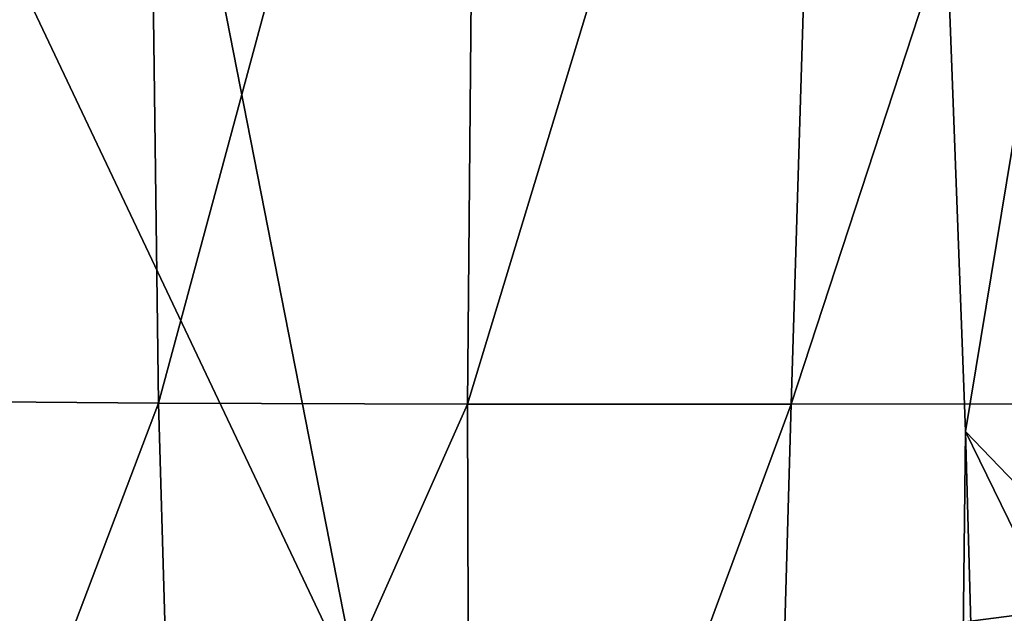
# Model space of a CAD drawing. Units: inches. Extents: x -22 to 94, y -94 to 22.
# Drawn here: x -14 to -10, y -45 to -42 of the extents above; entities that cross this region are included whole.
import ezdxf

# ---------------------------------------------------------------- set-up
doc = ezdxf.new("R2010")
doc.units = ezdxf.units.IN
doc.header["$MEASUREMENT"] = 0
doc.layers.add('SEAT-FABRIC', color=5, linetype='Continuous')

msp = doc.modelspace()

# ---------------------------------------------------------------- linework, layer by layer
at = {"layer": 'SEAT-FABRIC', "invisible_edges": 2}
msp.add_3dface([(-14.133, -31.5545, 0.7036), (-6.9805, -27.2855, 0.6823), (-7.1025, -44.3338, 0.6873)], dxfattribs=at)
at = {"layer": 'SEAT-FABRIC'}
for points in [[(-7.1025, -44.3338, 0.6873), (-14.3408, -38.0383, 0.714), (-14.133, -31.5545, 0.7036)], [(-9.7265, -37.8098, 22.7086), (-9.925, -45.5218, 22.469), (-10.8141, -39.3883, 22.7054)], [(-14.3408, -38.0383, 0.714), (-12.9587, -45.0907, 0.6462), (-15.5595, -39.6001, 0.832)], [(-14.3408, -38.0383, 0.714), (-7.1025, -44.3338, 0.6873), (-12.9587, -45.0907, 0.6462)], [(-10.8141, -39.3883, 22.7054), (-10.6384, -44.0603, 22.4959), (-9.8109, -39.0298, 22.4832)], [(-9.8109, -39.0298, 22.4832), (-10.6384, -44.0603, 22.4959), (-9.7956, -44.938, 22.3003)], [(-13.7925, -39.4009, 28.1955), (-14.9858, -39.3875, 27.9477), (-14.8314, -43.9428, 27.504)], [(-13.7346, -43.9517, 27.75), (-13.7925, -39.4009, 28.1955), (-14.8314, -43.9428, 27.504)], [(-13.7925, -39.4009, 28.1955), (-13.7346, -43.9517, 27.75), (-12.5079, -39.4048, 28.3254)], [(-12.5484, -43.9551, 27.8875), (-12.5079, -39.4048, 28.3254), (-13.7346, -43.9517, 27.75)], [(-12.5484, -43.9551, 27.8875), (-11.1683, -39.4022, 28.3329), (-12.5079, -39.4048, 28.3254)], [(-11.1683, -39.4022, 28.3329), (-12.5484, -43.9551, 27.8875), (-11.3076, -43.9548, 27.9121)], [(-9.8157, -39.3966, 28.2148), (-11.1683, -39.4022, 28.3329), (-11.3076, -43.9548, 27.9121)], [(-11.3076, -43.9548, 27.9121), (-10.0521, -43.9534, 27.821), (-9.8157, -39.3966, 28.2148)], [(-10.6384, -44.0603, 22.4959), (-10.8141, -39.3883, 22.7054), (-9.925, -45.5218, 22.469)], [(-15.5595, -39.6001, 0.832), (-12.9587, -45.0907, 0.6462), (-14.8242, -44.8198, 0.7957)], [(-14.683, -46.4526, 27.1453), (-13.7346, -43.9517, 27.75), (-14.8314, -43.9428, 27.504)], [(-13.7346, -43.9517, 27.75), (-14.683, -46.4526, 27.1453), (-13.6606, -46.4617, 27.3856)], [(-13.7346, -43.9517, 27.75), (-13.6606, -46.4617, 27.3856), (-12.5484, -43.9551, 27.8875)], [(-13.6606, -46.4617, 27.3856), (-12.5387, -47.2845, 27.3865), (-12.5484, -43.9551, 27.8875)], [(-12.5387, -47.2845, 27.3865), (-11.3076, -43.9548, 27.9121), (-12.5484, -43.9551, 27.8875)], [(-11.403, -47.306, 27.4259), (-11.3076, -43.9548, 27.9121), (-12.5387, -47.2845, 27.3865)], [(-10.0521, -43.9534, 27.821), (-11.3076, -43.9548, 27.9121), (-11.403, -47.306, 27.4259)], [(-10.2094, -46.4551, 27.4991), (-10.0521, -43.9534, 27.821), (-11.403, -47.306, 27.4259)], [(-10.6604, -45.9604, 22.4229), (-10.5538, -47.151, 22.3528), (-10.6384, -44.0603, 22.4959)], [(-10.6384, -44.0603, 22.4959), (-9.925, -45.5218, 22.469), (-10.6604, -45.9604, 22.4229)], [(-10.5538, -47.151, 22.3528), (-9.7956, -44.938, 22.3003), (-10.6384, -44.0603, 22.4959)], [(-12.9587, -45.0907, 0.6462), (-7.1025, -44.3338, 0.6873), (-7.2021, -48.2766, 0.7399)]]:
    msp.add_3dface(points, dxfattribs=at)

doc.saveas('drawing.dxf')
